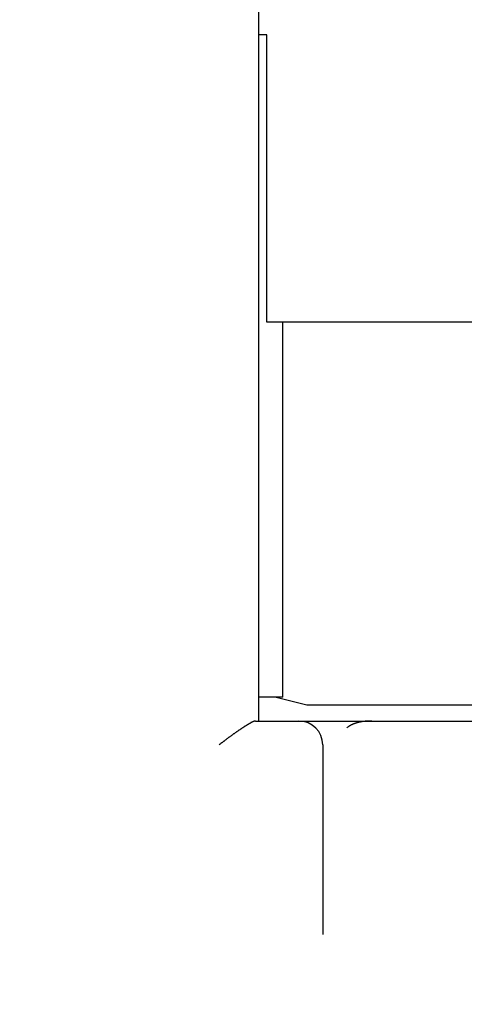
# Model space of a CAD drawing. Extents: x 10 to 415, y 0 to 297.
# Drawn here: x 135 to 138, y 236 to 242 of the extents above; entities that cross this region are included whole.
import ezdxf

# ---------------------------------------------------------------- set-up
doc = ezdxf.new("R2010")
doc.units = 0
doc.layers.add('1', color=7, linetype='CONTINUOUS')
doc.styles.get("Standard").update_dxf_attribs({"font": 'monotxt.shx'})
doc.dimstyles.new('DSTYLE1', dxfattribs={"dimtxt": 5, "dimasz": 3, "dimexe": 2, "dimexo": 0, "dimgap": 1.5, "dimtad": 1, "dimlfac": 2, "dimrnd": 0.01, "dimzin": 11, "dimcen": 0.09, "dimazin": 3, "dimtp": 1, "dimtm": 1, "dimtfac": 1, "dimtofl": 0, "dimtmove": 0, "dimatfit": 3})

# ---------------------------------------------------------------- blocks, each defined once
blk = doc.blocks.new('_AH13')
at = {"color": 0, "linetype": 'CONTINUOUS'}
blk.add_solid([(0, 0), (-1, 0.166667), (-1, -0.166667), (0, 0)], dxfattribs=at)
blk = doc.blocks.new('*D3890')
at = {"layer": '1', "color": 4, "linetype": 'CONTINUOUS'}
for p, q in [((130.92719, 245.39511), (106.12007, 245.39511)), ((108.12007, 245.39511), (108.12007, 207.6201)), ((108.12007, 169.8451), (108.12007, 207.6201)), ((142.02601, 169.8451), (106.12007, 169.8451))]:
    blk.add_line(p, q, dxfattribs=at)
at = {"layer": '1', "color": 4, "xscale": 3, "yscale": 3, "zscale": 3}
for p, rotation in [((108.12007, 245.39511), 450), ((108.12007, 169.8451), 270)]:
    blk.add_blockref('_AH13', p, dxfattribs=dict(at, rotation=rotation))
at = {"layer": '1', "color": 4, "linetype": 'CONTINUOUS', "width": 0.8}
blk.add_text('151,1', height=2.5, rotation=90, dxfattribs=at).set_placement((106.61907, 202.6201))

msp = doc.modelspace()

# ---------------------------------------------------------------- linework, layer by layer
at = {"layer": '1', "color": 3, "linetype": 'CONTINUOUS'}
for p, q in [((136.52601, 237.5951), (136.52601, 242.6451)), ((136.57601, 241.8951), (136.52601, 241.8951)), ((136.57601, 240.0951), (136.57601, 241.8951)), ((140.97601, 240.0951), (136.57601, 240.0951)), ((136.67601, 237.7451), (136.67601, 240.0951)), ((136.67601, 237.7451), (136.52601, 237.7451)), ((136.82601, 237.6951), (136.62602, 237.7451)), ((137.87601, 237.6951), (136.82601, 237.6951)), ((136.50514, 237.5951), (136.77601, 237.5951)), ((136.77601, 237.5951), (137.00478, 237.5951)), ((137.00478, 237.5951), (137.14724, 237.5951)), ((137.14724, 237.5951), (137.23231, 237.5951)), ((137.23231, 237.5951), (140.26971, 237.5951)), ((136.92601, 237.4451), (136.92601, 236.25723))]:
    msp.add_line(p, q, dxfattribs=at)
for points in [[(136.50514, 237.59509), (136.50238, 237.59493, 0.02368789), (136.49949, 237.5945, 0.02186713), (136.49647, 237.59379, 0.01876881), (136.49332, 237.59283, 0.01503115), (136.49004, 237.59162, 0.01227545), (136.48665, 237.5902, 0.01013084), (136.48315, 237.58857, 0.00834363), (136.47954, 237.58676, 0.00672066), (136.47582, 237.58478, 0.00543935), (136.472, 237.58265, 0.00428856), (136.46808, 237.58039, 0.00331523), (136.46408, 237.57801, 0.00233499), (136.45998, 237.57554, 0.00172212), (136.4558, 237.57298, 0.00131098), (136.45154, 237.57035, 0.00113415), (136.4472, 237.56764, 0.00114083), (136.44279, 237.56485, 0.00110936), (136.43831, 237.56199, 0.0010502), (136.43375, 237.55906, 0.00100479), (136.42914, 237.55607, 0.00097268), (136.42446, 237.553, 0.00094077), (136.41972, 237.54988, 0.0009111), (136.41493, 237.54669, 0.00088413), (136.41008, 237.54345, 0.00086128), (136.40519, 237.54014, 0.00083992), (136.40025, 237.53678, 0.00082163), (136.39526, 237.53337, 0.00080463), (136.39024, 237.52991, 0.00079049), (136.38518, 237.5264, 0.00077741), (136.38009, 237.52284, 0.000767), (136.37496, 237.51924, 0.0007571), (136.36981, 237.51559, 0.00074939), (136.36464, 237.5119, 0.00074324), (136.35944, 237.50818, 0.00074022), (136.35422, 237.50442, 0.00073437), (136.349, 237.50062, 0.000728), (136.34376, 237.4968, 0.00073332), (136.33851, 237.49294, 0.00074981), (136.33324, 237.48905, 0.00072873), (136.328, 237.48515, 0.00068134), (136.32278, 237.48125, 0.00075902), (136.31749, 237.47726, 0.00091809), (136.31209, 237.47316, 0.00069631), (136.30702, 237.46929, 0.00022447), (136.30243, 237.46579, 0.00100808), (136.29659, 237.46127, 0.00178406), (136.28767, 237.45428, 0.00088074), (136.27601, 237.4451, 0.0004656)], [(137.23231, 237.59509), (137.22793, 237.59507, 0.00235562), (137.22354, 237.59501, 0.0023201), (137.21915, 237.59491, 0.00234559), (137.21475, 237.59477, 0.00244521), (137.21036, 237.59458, 0.00252216), (137.20597, 237.59435, 0.00259503), (137.20159, 237.59407, 0.00266733), (137.19722, 237.59375, 0.00275667), (137.19285, 237.59337, 0.00283983), (137.1885, 237.59295, 0.00293511), (137.18417, 237.59247, 0.00302589), (137.17985, 237.59195, 0.00313078), (137.17556, 237.59136, 0.00323093), (137.17128, 237.59073, 0.00334538), (137.16703, 237.59004, 0.00345539), (137.16281, 237.58929, 0.00358045), (137.15862, 237.58848, 0.00370102), (137.15446, 237.58762, 0.00383708), (137.15034, 237.58669, 0.00396932), (137.14625, 237.58571, 0.00411828), (137.14221, 237.58466, 0.00426118), (137.1382, 237.58354, 0.00441911), (137.13424, 237.58236, 0.00457916), (137.13032, 237.58112, 0.00476295), (137.12646, 237.5798, 0.00491783), (137.12265, 237.57842, 0.00506764), (137.11889, 237.57697, 0.00529915), (137.11518, 237.57544, 0.00562626), (137.11153, 237.57384, 0.00563961), (137.10795, 237.57218, 0.00541332), (137.10446, 237.57045, 0.00623821), (137.10098, 237.56861, 0.0078275), (137.0975, 237.56663, 0.00603352), (137.09428, 237.56474, 0.00184235), (137.09139, 237.56298, 0.00907966), (137.08787, 237.56054, 0.01661393), (137.08267, 237.55654, 0.00828281), (137.076, 237.55116, 0.00437329)]]:
    msp.add_lwpolyline(points, format="xyb", dxfattribs=at)
msp.add_arc((136.77601, 237.4451), 0.15, 0, 90, dxfattribs=at)

# ---------------------------------------------------------------- dimensions: what is measured, and where the dimension line sits
at = {"layer": '1', "color": 4, "linetype": 'CONTINUOUS'}
dim = msp.add_linear_dim(base=(108.12007, 245.39511), p1=(142.02601, 169.8451), p2=(130.92719, 245.39511), angle=90, dimstyle='DSTYLE1', override={"dimblk": '_AH13', "dimsah": 0}, dxfattribs=at)
dim.commit()
dim.dimension.update_dxf_attribs({"geometry": '*D3890', "text_midpoint": (105.36907, 207.6201), "dimtype": 128})

doc.saveas('drawing.dxf')
